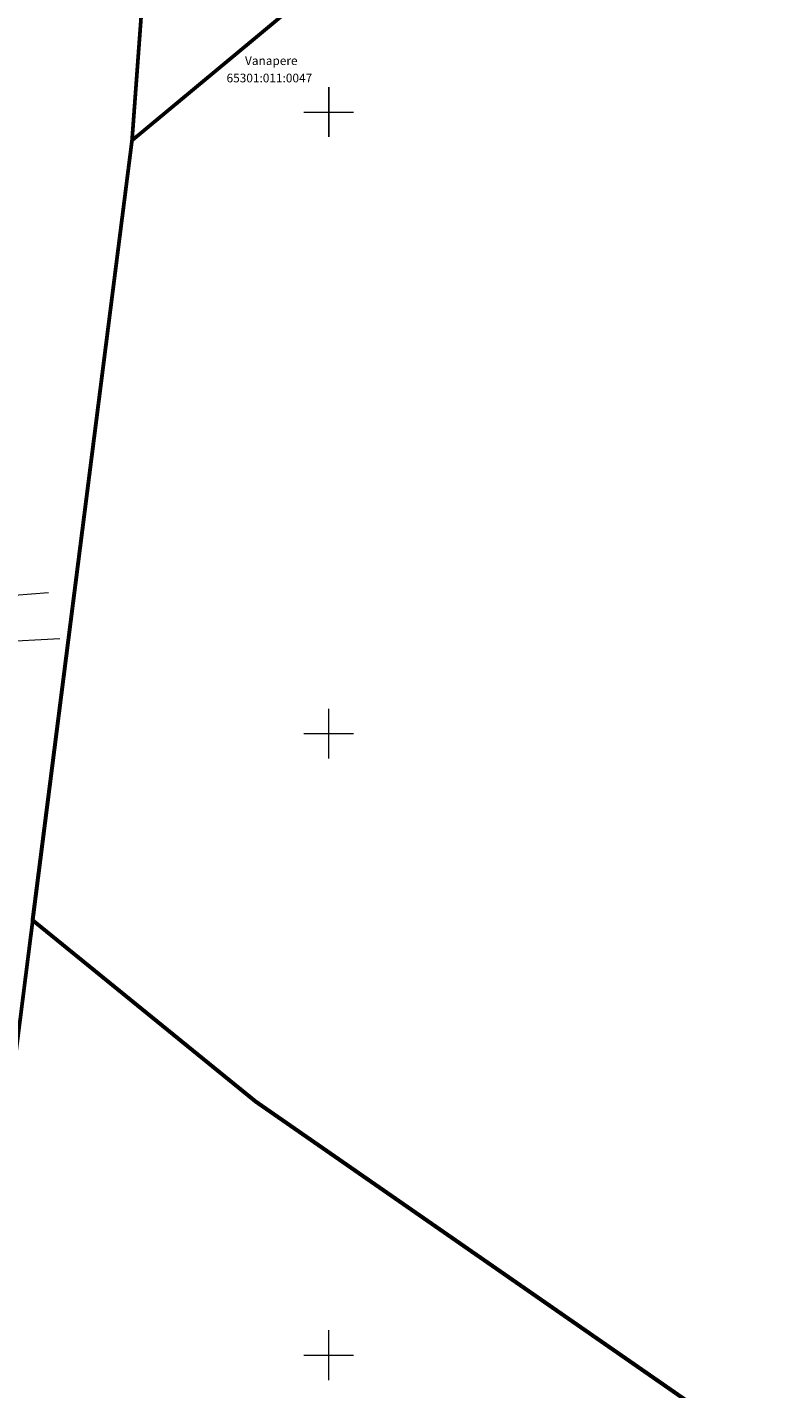
# Model space of a CAD drawing. Units: metres. Extents: x 549175 to 553057, y 6585688 to 6589657.
# Drawn here: x 552351 to 552473, y 6587395 to 6587614 of the extents above; entities that cross this region are included whole.
import ezdxf
from ezdxf.enums import TextEntityAlignment as Align

# ---------------------------------------------------------------- set-up
doc = ezdxf.new("R2010")
doc.units = ezdxf.units.M
doc.header["$MEASUREMENT"] = 0
for name, color, linetype in [('k-kinnistu piir', 27, 'Continuous'), ('k-xref-geo', 7, 'Continuous'), ('PIIR', 7, 'Continuous'), ('VORK', 7, 'Continuous')]:
    doc.layers.add(name, color=color, linetype=linetype)
doc.layers.add('KPOHULIIN', color=7, linetype='Continuous', lineweight=0)
doc.layers.add('Võrk2', color=7, linetype='Continuous', lineweight=0)
doc.styles.add('romans', font='romans.shx')
doc.linetypes.add('KP_OHL', pattern='A,10,[138,mkm.shx,S=1,R=0,X=0,Y=0],0.75,[138,mkm.shx,S=1,R=0,X=0,Y=0],0.75,[138,mkm.shx,S=1,R=0,X=0,Y=0],3,[138,mkm.shx,S=1,R=180,X=0,Y=0],0.75,[138,mkm.shx,S=1,R=180,X=0,Y=0],0.75,[138,mkm.shx,S=1,R=180,X=0,Y=0],15', length=31)

# ---------------------------------------------------------------- blocks, each defined once
blk = doc.blocks.new('VKORIS_1')
at = {"layer": 'VORK', "color": 7, "linetype": 'Continuous', "lineweight": 0}
for p, q in [((0, 4), (0, -4)), ((-4, 0), (4, 0))]:
    blk.add_line(p, q, dxfattribs=at)
blk = doc.blocks.new('ringtee_geo')
at = {"layer": 'KPOHULIIN', "linetype": 'KP_OHL', "lineweight": 0}
for p, q in [((552275.25, 6587516.73), (552354.9, 6587522.69)), ((552275.25, 6587516.73), (552354.9, 6587522.69)), ((552273.91, 6587510.98), (552356.71, 6587515.29))]:
    blk.add_line(p, q, dxfattribs=at)
at = {"layer": 'PIIR', "linetype": 'Continuous', "lineweight": 0, "flags": 128}
for points in [[(552325.4, 6587259.81), (552328.97, 6587285.82), (552352.35, 6587469.94), (552368.33, 6587595.43), (552374.32, 6587676.55), (552373.42, 6587761.51), (552357.42, 6587946.08), (552331.88, 6588196)], [(552449.64, 6587786.46), (552418.47, 6587806.65), (552382.13, 6587844.67), (552367.17, 6587833.65), (552373.42, 6587761.51), (552374.32, 6587676.55), (552368.33, 6587595.43), (552439.24, 6587654.32)], [(552354.81, 6587467.94), (552352.35, 6587469.94), (552328.97, 6587285.82), (552361.49, 6587259.81)]]:
    blk.add_lwpolyline(points, dxfattribs=at)
at = {"layer": 'Võrk2', "lineweight": 0}
for p, q in [((552400, 6587596), (552400, 6587604)), ((552396, 6587600), (552404, 6587600)), ((552400, 6587496), (552400, 6587504)), ((552396, 6587500), (552404, 6587500)), ((552400, 6587396), (552400, 6587404)), ((552396, 6587400), (552404, 6587400))]:
    blk.add_line(p, q, dxfattribs=at)
at = {"layer": 'VORK', "linetype": 'Continuous', "lineweight": 0}
blk.add_blockref('VKORIS_1', (552400, 6587600), dxfattribs=at)
at = {"layer": 'PIIR', "linetype": 'Continuous', "lineweight": 0, "style": 'romans'}
blk.add_text('65301:011:0047', height=1.4, dxfattribs=at).set_placement((552383.55, 6587605.47), align=Align.MIDDLE_LEFT)
at = {"layer": 'PIIR', "linetype": 'Continuous', "lineweight": 0, "insert": (552386.52, 6587608.08), "char_height": 1.4, "attachment_point": 4, "style": 'romans'}
blk.add_mtext('Vanapere', dxfattribs=at)

msp = doc.modelspace()

# ---------------------------------------------------------------- linework, layer by layer
at = {"layer": 'k-kinnistu piir', "const_width": 0.6}
msp.add_lwpolyline([(552263.44, 6586808.72), (552328.97, 6587285.82), (552352.35, 6587469.94), (552368.33, 6587595.43), (552374.32, 6587676.55), (552373.42, 6587761.51), (552357.42, 6587946.08), (552326.23, 6588251.3), (552322.98, 6588301.89), (552328.31, 6588407), (552347.16, 6588499.31), (552396.55, 6588622.42), (552403.41, 6588634.06), (552447.1, 6588708.18), (552462.14, 6588728.66), (552606.26, 6588950.09)], dxfattribs=at)
for points in [[(552418.47, 6587806.65), (552382.13, 6587844.67), (552367.17, 6587833.65), (552373.42, 6587761.51), (552374.32, 6587676.55), (552368.33, 6587595.43), (552533.19, 6587732.34), (552418.47, 6587806.65)], [(552466.72, 6587386.39), (552490.27, 6587370.05), (552564.74, 6587298.03), (552584.33, 6587281.81), (552624.02, 6587322.95), (552661.39, 6587361.91), (552727.11, 6587430.39), (552730.76, 6587434.2), (552722.07, 6587474.43), (552717.6, 6587488.97), (552707.76, 6587510.34), (552639.43, 6587602.93), (552545.99, 6587726.88), (552538.52, 6587736.77), (552533.19, 6587732.34), (552368.33, 6587595.43), (552352.31, 6587470.02), (552388.22, 6587440.85), (552466.72, 6587386.39)], [(552388.24, 6587440.77), (552352.35, 6587469.94), (552328.97, 6587285.82), (552405.95, 6587224.25), (552466.7, 6587386.33), (552388.24, 6587440.77)]]:
    msp.add_lwpolyline(points, close=True, dxfattribs=at)

# ---------------------------------------------------------------- block references
at = {"layer": 'k-xref-geo'}
msp.add_blockref('ringtee_geo', (0, 0), dxfattribs=at)

doc.saveas('drawing.dxf')
